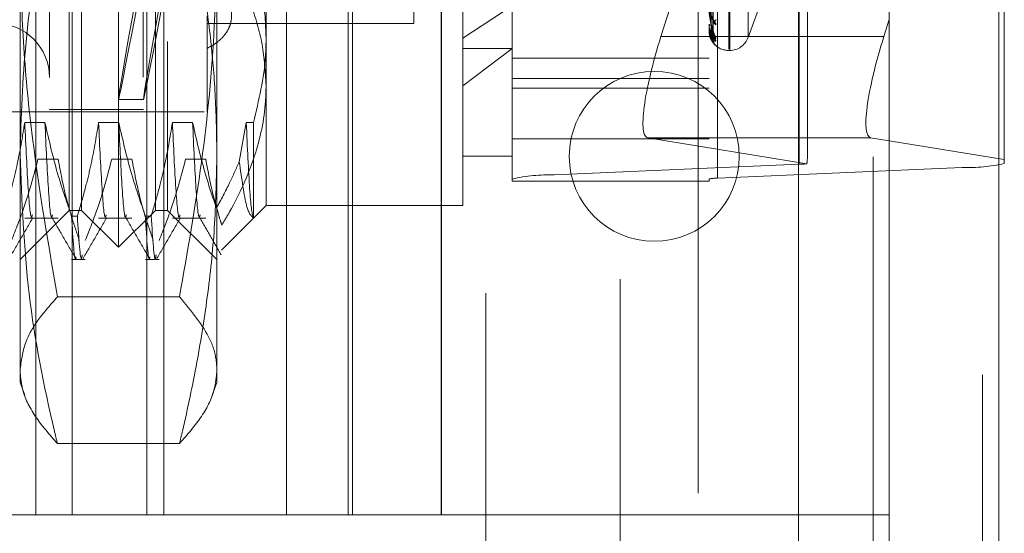
# Model space of a CAD drawing. Units: inches. Extents: x 0 to 23.4, y 0 to 16.5.
# Drawn here: x 11.9 to 12, y 7.8 to 7.9 of the extents above; entities that cross this region are included whole.
import ezdxf

# ---------------------------------------------------------------- set-up
doc = ezdxf.new("R2010")
doc.units = ezdxf.units.IN
doc.header["$MEASUREMENT"] = 0
doc.linetypes.add('HIDDEN', pattern=[0.07500000000000001, 0.05, -0.025])

msp = doc.modelspace()

# ---------------------------------------------------------------- linework, layer by layer
at = {"color": 7, "linetype": 'Continuous', "lineweight": 15}
for p, q in [((12.0299102044, 10.9447792924), (12.0299102044, 4.9696792924)), ((12.0445268711, 10.9447792924), (12.0445268711, 4.9696792924)), ((12.0178030857, 10.9320056032), (12.0178030857, 4.9824529817)), ((12.0291910374, 7.9148028017), (12.0299102044, 7.9170796095)), ((12.0299102044, 7.9008919097), (12.027423991, 7.901297499))]:
    msp.add_line(p, q, dxfattribs=at)
at = {"color": 7, "linetype": 'HIDDEN', "lineweight": 0}
for p, q in [((12.0423602044, 4.9696792924), (12.0423602044, 10.9447792924)), ((12.0445268711, 10.9447792924), (12.0445268711, 4.9696792924)), ((11.9940197524, 4.9824529817), (11.9940197524, 10.9320056032)), ((12.0277435378, 5.1499376258), (12.0277435378, 10.7645209591)), ((12.004436419, 8.1538959591), (12.004436419, 7.7605626258)), ((11.9761030857, 8.0805626258), (11.9761030857, 7.8338959591)), ((11.9161030857, 7.8509792924), (11.9161030857, 8.0634792924)), ((11.9209846394, 7.8509792924), (11.9209846394, 8.0634792924)), ((11.930933529, 7.8509792924), (11.930933529, 8.0634792924)), ((11.9331789766, 7.8509792924), (11.9331789766, 8.0634792924)), ((11.9495585047, 7.8509792924), (11.9495585047, 8.0634792924)), ((11.9577697524, 7.8509792924), (11.9577697524, 8.0634792924)), ((11.9583619841, 7.8509792924), (11.9583619841, 8.0634792924)), ((11.9701470972, 7.8509792924), (11.9701470972, 8.0634792924)), ((11.9702197524, 7.8509792924), (11.9702197524, 8.0634792924)), ((12.0277435378, 8.029142285), (12.0277435378, 7.8987401611)), ((11.9271365503, 7.8866912347), (11.9271365503, 8.0277673502)), ((12.017876881, 7.897759315), (12.017876881, 8.0256562303)), ((12.0396308547, 8.0252224226), (12.0396308547, 7.8973255073)), ((11.9796299886, 7.895789127), (11.9796299886, 8.0236860424)), ((11.9852459204, 8.024228302), (11.9852459204, 7.8963313867)), ((12.0058767078, 8.0236860424), (12.0058767078, 7.895789127)), ((12.0069998941, 7.895897579), (12.0069998941, 8.0237944943)), ((11.9205748705, 7.9141512183), (11.9205748705, 8.0228460903)), ((11.9222152904, 7.8916124945), (11.9222152904, 8.0228460903)), ((11.9320578101, 7.8916124945), (11.9320578101, 8.0228460903)), ((11.9336982301, 8.0228460903), (11.9336982301, 7.9141512183)), ((11.9730683088, 7.9145819991), (11.9730683088, 8.0221899224)), ((11.9179501986, 8.0093946468), (11.9179501986, 7.9050867039)), ((11.9304173902, 8.0093946468), (11.9304173902, 7.9050867039)), ((11.9468215896, 8.0062302292), (11.9468215896, 7.9145819991)), ((12.0085013797, 7.9131082605), (12.0085013797, 8.0015024763)), ((12.0086320685, 7.9129561085), (12.0086320685, 8.0013503244)), ((12.0110984534, 7.9148421581), (12.0110984534, 7.9996164268)), ((11.9140131907, 7.8990738924), (11.9140131907, 7.9860189416)), ((11.9402599099, 7.9860189416), (11.9402599099, 7.8990738924)), ((12.0190000673, 7.898741452), (12.0190000673, 7.9650664027)), ((12.0452467865, 7.965633627), (12.0452467865, 7.8983899711)), ((12.0064338093, 7.9149997623), (12.0061121356, 7.9378157897)), ((12.0064340553, 7.9143367335), (12.0061122707, 7.9375521083)), ((12.0064342997, 7.9152244548), (12.0061124048, 7.938000103)), ((11.966506629, 7.9165468777), (11.966506629, 7.9358201691)), ((12.0049525546, 7.9321685399), (11.9994673017, 7.9148028017)), ((12.0110984534, 7.9146649351), (12.0135431819, 7.9213817716)), ((11.9796299886, 7.9188898065), (11.9730683088, 7.9145819991)), ((11.9389475739, 7.9175712308), (11.9389475739, 7.9047358541)), ((11.9389475739, 7.9165468777), (11.966506629, 7.9165468777)), ((12.0058767078, 7.9164557589), (12.0058767078, 7.9164339776)), ((12.0058767078, 7.9161872914), (12.0058767078, 7.9162057821)), ((12.0058804531, 7.9161725802), (12.0058804531, 7.9161964158)), ((12.0058804531, 7.915570212), (12.0058804531, 7.9161964158)), ((12.0178030857, 7.9148028017), (11.9994673017, 7.9148028017)), ((12.0058767078, 7.9155686633), (12.0058767078, 7.9155669877)), ((11.9205748705, 7.8916124945), (11.9205748705, 7.9141512183)), ((11.9336982301, 7.9141512183), (11.9336982301, 7.8916124945)), ((11.9468215896, 7.9145819991), (11.9468215896, 7.8922686625)), ((11.9730683088, 7.8922686625), (11.9730683088, 7.9145819991)), ((11.9730683088, 7.9082283556), (11.9796299886, 7.9131779452)), ((11.9730683088, 7.9131779452), (11.9796299886, 7.9131779452)), ((12.0085013797, 7.9129379539), (12.0086320685, 7.9129379539)), ((12.0058767078, 7.9118902574), (11.9796299886, 7.9118902574)), ((11.9796299886, 7.9092129807), (12.0058767078, 7.9092129807)), ((11.9796299886, 7.9079074825), (12.0058767078, 7.9079074825)), ((11.9271313848, 7.9063762741), (11.9304677668, 7.9063762741)), ((11.8385538731, 7.9047358541), (11.9389475739, 7.9047358541)), ((11.9179501986, 7.9050867039), (11.9179501986, 7.9050639381)), ((11.9179501986, 7.9050639381), (11.9304173902, 7.9050639381)), ((11.9304173902, 7.9050867039), (11.9304173902, 7.9050639381)), ((11.9173366429, 7.9033196395), (11.9146487097, 7.9033196395)), ((11.9271791626, 7.9033196395), (11.9244912294, 7.9033196395)), ((11.9370216823, 7.9033196395), (11.9343337491, 7.9033196395)), ((11.9441762688, 7.9033196395), (11.9432467624, 7.8981035644)), ((11.945127856, 7.9033196395), (11.9441762688, 7.9033196395)), ((11.945127856, 7.8906286431), (11.945127856, 7.9033196395)), ((11.9796299886, 7.9011367652), (12.0058767078, 7.9011367652)), ((11.9977002553, 7.901297499), (12.0189149074, 7.8978366394)), ((12.0178030857, 7.901297499), (11.9977002553, 7.901297499)), ((12.0452467865, 7.8983899711), (12.0299102044, 7.9008919097)), ((11.9140131907, 7.8686466153), (11.9140131907, 7.8990738924)), ((11.9402599099, 7.8990738924), (11.9402599099, 7.8686466153)), ((11.9164028211, 7.8984263154), (11.9190907542, 7.8984263154)), ((11.9262453407, 7.8984263154), (11.9289332739, 7.8984263154)), ((11.9360878604, 7.8984263154), (11.9387757936, 7.8984263154)), ((11.9730683088, 7.8988303423), (11.9796299886, 7.8988303423)), ((12.017876881, 7.897759315), (11.9852459204, 7.8963313867)), ((12.0452467865, 7.8978677669), (12.0452467865, 7.8983899711)), ((12.0069998941, 7.895897579), (12.0396308547, 7.8973255073)), ((11.9796299886, 7.895789127), (11.9796299886, 7.8954824432)), ((11.9796299886, 7.8954824432), (12.0058767078, 7.8954824432)), ((12.0058767078, 7.8954824432), (12.0058767078, 7.895789127)), ((11.9140131907, 7.8850508147), (11.9205748705, 7.8916124945)), ((11.9205748705, 7.8916124945), (11.9222152904, 7.8916124945)), ((11.9222152904, 7.8916124945), (11.9271365503, 7.8866912347)), ((11.9271365503, 7.8866912347), (11.9320578101, 7.8916124945)), ((11.9320578101, 7.8916124945), (11.9336982301, 7.8916124945)), ((11.9336982301, 7.8916124945), (11.9402599099, 7.8850508147)), ((11.9408589159, 7.8863059887), (11.9468215896, 7.8922686625)), ((11.9468215896, 7.8922686625), (11.9730683088, 7.8922686625)), ((11.9146487097, 7.8905749289), (11.9190907542, 7.8905749289)), ((11.920888192, 7.8908497622), (11.9216640809, 7.8908497622)), ((11.9244912294, 7.8905749289), (11.9289332739, 7.8905749289)), ((11.9307307117, 7.8908497622), (11.9315066006, 7.8908497622)), ((11.9343337491, 7.8905749289), (11.9387757936, 7.8905749289)), ((11.920888192, 7.8850508147), (11.9227084024, 7.8850508147)), ((11.9307307117, 7.8850508147), (11.9325509221, 7.8850508147)), ((11.935272139, 7.8800728268), (11.9190009616, 7.8800728268)), ((11.9140131907, 7.8686466153), (11.9146349395, 7.8669383744)), ((11.939638448, 7.866939163), (11.9402599099, 7.8686466153)), ((11.935272139, 7.8604956596), (11.9190009616, 7.8604956596)), ((11.9495585047, 7.8509792924), (11.9121811599, 7.8509792924)), ((11.9701470972, 7.8509792924), (11.9495585047, 7.8509792924)), ((12.0299102044, 7.8509792924), (11.9701470972, 7.8509792924))]:
    msp.add_line(p, q, dxfattribs=at)
at = {"color": 8, "linetype": 'Continuous', "lineweight": 15}
for p, q in [((12.0291910374, 7.9148028017), (12.0178030857, 7.9148028017)), ((12.027423991, 7.901297499), (12.0178030857, 7.901297499)), ((12.0277435378, 7.8987401611), (12.0277435378, 5.779142285))]:
    msp.add_line(p, q, dxfattribs=at)
at = {"color": 7, "linetype": 'HIDDEN', "lineweight": 0}
msp.add_circle((11.9985768711, 7.8988126258), 0.011333333333333, dxfattribs=at)
for centre, radius, start, end in [((11.9107323508, 7.90932903), 0.007217847769029, 0, 180), ((12.0061446917, 7.9166272999), 0.0003304374690411, 215.8065019573, 271.6848501734), ((12.0061386752, 7.9159875776), 0.0003409401459851, 87.3552662053, 140.2075542693), ((12.005908909, 7.9161876573), 3.22033503679e-05, 180.6509838633, 207.9164148545), ((12.0074026838, 7.9170873067), 0.0009561266933777, 180.8138294781, 229.5708285868), ((12.0058803808, 7.9155650837), 5.1288178052e-06, 89.192261214, 135.7386597375), ((12.0074348558, 7.9149392766), 0.0009882311249962, 180.4375542736, 228.7005211031), ((12.007351518, 7.9152631181), 0.000904891386743, 180.442260969, 231.04699878), ((12.0086320685, 7.9155626258), 0.0026246719160117, 270, 340), ((12.0074170155, 7.9143237967), 0.0009703765446522, 180.3140906517, 229.174796339), ((12.0085013797, 7.9155626258), 0.0026246719160117, 221.0930656819, 270), ((12.0176248803, 7.9081482988), 0.0103920397370314, 271.3895241087, 277.1308680238), ((12.0403203172, 7.919536996), 0.0222221869293997, 268.2220638895, 282.8084007026), ((11.9845564579, 7.8741198979), 0.0222221869304019, 88.2220638897, 102.8084007022), ((12.0068620016, 7.8914552812), 0.0044444373861242, 88.2220638898, 102.8084007021)]:
    msp.add_arc(centre, radius, start, end, dxfattribs=at)
for centre, major_axis, ratio, start_param, end_param in [((11.9365240952, 7.9572292924), (0.00939297648910653, 0.05085299420229994), 0.0052785181, 1.66465936982834, 4.561386347594297), ((11.9398604771, 7.9572292924), (0.00939297648910653, 0.05085299420230083), 0.0052785181, 1.700855433697442, 4.525190283724042), ((12.0018436744, 7.9144151313), (0.004203639322263086, 0.01310317130649618), 0.1730990038, 1.596726603374865, 3.167522930170055), ((12.0124383875, 7.8779678589), (0.006464941243859101, 0.02114403968533729), 0.0530918309, 5.949973246510011, 6.1112590246113)]:
    msp.add_ellipse(centre, major_axis=major_axis, ratio=ratio, start_param=start_param, end_param=end_param, dxfattribs=at)
at = {"color": 7, "linetype": 'Continuous', "lineweight": 15}
msp.add_ellipse((12.0315674101, 7.9144151313), major_axis=(0.004203639322263086, 0.01310317130649618), ratio=0.1730990038, start_param=1.596726603375638, end_param=3.167522930170843, dxfattribs=at)
at = {"color": 7, "linetype": 'HIDDEN', "lineweight": 0}
for points, knots in [([(11.91401319069072, 7.8990738923775), (11.91417501109872, 7.904083235611894), (11.9144995979093, 7.914131206468883), (11.91656676976773, 7.926992871532936), (11.91835070690709, 7.93480467932997), (11.9190009615643, 7.937652125178373)], [0, 0, 0, 0, 0.387180235301596, 0.77662390830047, 1, 1, 1, 1]), ([(11.93527213897726, 7.937652125178372), (11.93560709370581, 7.936229709871502), (11.93627708605139, 7.933384527264376), (11.93738781835596, 7.928056127007149), (11.93852740099963, 7.921656679049645), (11.93950600558336, 7.914164400369959), (11.94014035530705, 7.906632452881738), (11.940220037292, 7.901594743019088), (11.94025990985083, 7.899073892377502)], [0, 0, 0, 0, 0.1116619868652564, 0.2233516058016714, 0.4168900886456282, 0.6106447106465275, 0.8051681105638226, 1, 1, 1, 1]), ([(12.0059971541645, 7.937922238803408), (12.0060017167291, 7.937277980231221), (12.00602452955713, 7.934056686656603), (12.00607639478478, 7.926859743930449), (12.00612495133093, 7.920304663669832), (12.00615440719434, 7.916328154545773)], [0, 0, 0, 0, 0.0895371415802953, 0.4476858070870864, 1, 1, 1, 1]), ([(12.0059971541645, 7.937877802935004), (12.0060017167291, 7.937233472352236), (12.00602452955713, 7.93401181872462), (12.00607639478478, 7.926817096434655), (12.00612495133093, 7.92026917292239), (12.00615440719434, 7.916297005297444)], [0, 0, 0, 0, 0.0895371415801447, 0.4476858070872921, 1, 1, 1, 1]), ([(12.0059971541645, 7.93754428717988), (12.0060017167291, 7.936888135079147), (12.00602452955713, 7.933607373848631), (12.00607639478478, 7.926279110067232), (12.00612495133093, 7.919607035094066), (12.00615440719434, 7.91555955345351)], [0, 0, 0, 0, 0.0895371415803804, 0.4476858070865825, 1, 1, 1, 1]), ([(12.00611379979705, 7.938040194309464), (12.00612292264702, 7.937397580156214), (12.00616853696029, 7.93418450492387), (12.00627817282331, 7.926592767142851), (12.00638154378656, 7.919637200970501), (12.00644665353639, 7.915256133413883)], [0, 0, 0, 0, 0.084696337423704, 0.42348227574807, 0.9999999999999999, 0.9999999999999999, 0.9999999999999999, 0.9999999999999999]), ([(12.00611379979705, 7.937785227445873), (12.00612292264703, 7.937139450117505), (12.0061685369603, 7.933910558987583), (12.00627817282331, 7.926289903519405), (12.00638154378656, 7.919321121499046), (12.00644665353639, 7.914931729742571)], [0, 0, 0, 0, 0.0846963374235318, 0.4234822757481626, 1, 1, 1, 1]), ([(12.00611379979705, 7.937557210733807), (12.00612292264702, 7.93690115928872), (12.0061685369603, 7.933620897503816), (12.00627817282331, 7.925874717311912), (12.00638154378656, 7.918784412164743), (12.00644665353639, 7.914318477246275)], [0, 0, 0, 0, 0.0846963374239017, 0.4234822757477072, 1, 1, 1, 1]), ([(11.91401319069072, 7.92843964326014), (11.91408055989598, 7.924407603130187), (11.91421547381672, 7.91633301860165), (11.91554984188475, 7.90015002545768), (11.91761851421846, 7.888115338401726), (11.91900096156429, 7.88007282683173)], [0, 0, 0, 0, 0.2486064242476841, 0.4978605178090403, 1, 1, 1, 1]), ([(11.93527213897725, 7.880072826831725), (11.93632649956208, 7.886051132912886), (11.93843921474055, 7.898030391414071), (11.94001461409123, 7.914205163182443), (11.94018967510053, 7.924363930107049), (11.94025990985082, 7.928439643260136)], [0, 0, 0, 0, 0.3736449977979214, 0.7487053950618286, 1, 1, 1, 1]), ([(11.94172323778473, 7.925453171008484), (11.94280677207022, 7.923361746095009), (11.94478453221669, 7.919544297124003), (11.94649420886803, 7.913748359840255), (11.9467119399947, 7.910077170706066), (11.94682158964085, 7.908228355630082)], [0, 0, 0, 0, 0.3755802943154344, 0.6855415170904856, 1, 1, 1, 1]), ([(11.94682158964085, 7.914581999059082), (11.94674721549816, 7.916464871774898), (11.94659752842393, 7.920254383798716), (11.94561979085581, 7.923973259172058), (11.94512785604505, 7.925844358649724)], [0, 0, 0, 0, 0.4968641619243784, 1, 1, 1, 1]), ([(11.93894757389282, 7.913204894192642), (11.93933633326825, 7.913417218278815), (11.9401250306888, 7.91384797177229), (11.94103627619068, 7.914650223309709), (11.94172371779658, 7.915563138754051), (11.94213575720898, 7.91656058643244), (11.94227468363427, 7.917632566498869), (11.94213591830311, 7.918726545124575), (11.94172650474185, 7.919833239397604), (11.94105845030138, 7.920904634101431), (11.94014598273999, 7.921939186029825), (11.93935088363633, 7.922535146603513), (11.93894757389282, 7.922837444398854)], [0, 0, 0, 0, 0.0989801719394642, 0.2008064916993245, 0.2997938226400927, 0.4017097055952271, 0.4996427094312391, 0.600474053386438, 0.6974868716469365, 0.7972668470986791, 0.8971646986890954, 1, 1, 1, 1]), ([(12.00678262840614, 7.916359495225456), (12.00678994732074, 7.916397596873047), (12.00679820886275, 7.916440605758807), (12.00675222080985, 7.916569794500131), (12.00669763607794, 7.916671885082073), (12.00656738929092, 7.916886111227507), (12.00637889700974, 7.917176413356198), (12.00612151542236, 7.917651106875132), (12.00591830882035, 7.918203262249201), (12.00589075330249, 7.918582242974241), (12.00587670775109, 7.918775416380726)], [0, 0, 0, 0, 0.1194461009612052, 0.1348299623668258, 0.2536738278697608, 0.2817546550326549, 0.4371652095499877, 0.6109336935279774, 0.8016857882103655, 0.9999999999999999, 0.9999999999999999, 0.9999999999999999, 0.9999999999999999]), ([(12.00678262840613, 7.917071532025357), (12.00678994732074, 7.917017016508968), (12.00679820886274, 7.916955479757546), (12.00675222080984, 7.916894647447311), (12.00669763607793, 7.916880777331068), (12.00656738929092, 7.916907480220581), (12.00637889700973, 7.917013200959746), (12.00612151542235, 7.917318179088035), (12.00591830882034, 7.917768856509303), (12.00589075330248, 7.918138737796606), (12.00587670775108, 7.918327273053261)], [0, 0, 0, 0, 0.1194461009604952, 0.1348299623639132, 0.2536738278670321, 0.2817546550318967, 0.4371652095482229, 0.6109336935258102, 0.8016857882115318, 1, 1, 1, 1]), ([(12.00587670775108, 7.918289284357376), (12.00587704073624, 7.918259281385535), (12.00587775989525, 7.918194482979152), (12.00588475585215, 7.918065032747605), (12.00590909290282, 7.917791709053231), (12.00598847735536, 7.917264393317082), (12.00612217522538, 7.916633894059679), (12.00631496034022, 7.915889796077052), (12.0065364353686, 7.915179336253599), (12.00670033947298, 7.914766623295771), (12.00678262840614, 7.9145594185456)], [0, 0, 0, 0, 0.0132025401104146, 0.0285139606791648, 0.0541642800157263, 0.1335656119392125, 0.3075826695262792, 0.4871063898441556, 0.7424990169531833, 1, 1, 1, 1]), ([(12.00644665353639, 7.915256133413883), (12.00634426549968, 7.915629128188954), (12.00617248065934, 7.91625493223744), (12.00598629894136, 7.917236978499536), (12.00590227395056, 7.917900583185703), (12.00588590285134, 7.918104572330929), (12.00588117943146, 7.918195707842607), (12.00588067607795, 7.918239463992643), (12.00588045312698, 7.918258844956292)], [0, 0, 0, 0, 0.5273188798751983, 0.8847263069775989, 0.9590362595956228, 0.9800473728108744, 0.9911623590754622, 1, 1, 1, 1]), ([(12.00678262840614, 7.9145594185456), (12.00678994732074, 7.914527157704805), (12.00679820886275, 7.914490741882815), (12.00675222080984, 7.914478512413809), (12.00669763607794, 7.914495643812508), (12.00656738929091, 7.914575314742539), (12.00637889700975, 7.914737755541409), (12.00612151542235, 7.915106872641791), (12.00591830882035, 7.915611381104257), (12.00589075330249, 7.916005097607451), (12.00587670775109, 7.916205782109549)], [0, 0, 0, 0, 0.1194461009641583, 0.1348299623678572, 0.2536738278695997, 0.2817546550307802, 0.4371652095529761, 0.6109336935293143, 0.801685788216011, 1, 1, 1, 1]), ([(12.00587670775109, 7.916187291396184), (12.00587704073624, 7.916156154656935), (12.00587775989525, 7.916088907615745), (12.00588475585215, 7.915962622876668), (12.00590909290283, 7.915709905172116), (12.00598847735536, 7.91526980563939), (12.00612217522538, 7.91480110229052), (12.00631496034023, 7.914300369317662), (12.0065364353686, 7.913878402867684), (12.00670033947298, 7.913686068155473), (12.00678262840614, 7.913589505483436)], [0, 0, 0, 0, 0.0132025401110899, 0.0285139606799302, 0.0541642800154591, 0.1335656119402484, 0.3075826695268477, 0.4871063898436178, 0.7424990169534081, 0.9999999999999999, 0.9999999999999999, 0.9999999999999999, 0.9999999999999999]), ([(12.00644665353639, 7.914318477246275), (12.00634426549969, 7.91447462657069), (12.00617248065936, 7.914736611150418), (12.00598629894135, 7.915340678183347), (12.00590227395057, 7.915845546518109), (12.00588590285134, 7.916022623468495), (12.00588117943146, 7.916107729506535), (12.00588067607795, 7.916152673236209), (12.00588045312698, 7.916172580215921)], [0, 0, 0, 0, 0.5273188798726246, 0.8847263069740439, 0.9590362595967824, 0.9800473728088519, 0.9911623590755844, 1, 1, 1, 1]), ([(12.00589848827833, 7.916430342912777), (12.00589224229406, 7.916349692163667), (12.00586820756513, 7.916039345738176), (12.00597277688924, 7.915736725970319), (12.00605017143823, 7.91551274899957)], [0, 0, 0, 0, 0.2598732979838916, 1, 1, 1, 1]), ([(12.00615440719438, 7.916328154545787), (12.00617058053754, 7.916091771728131), (12.00619260110334, 7.915769928350376), (12.00630733333372, 7.915426710461576), (12.00637811533095, 7.915285521498244), (12.0064248106808, 7.915222894707185), (12.0064317776452, 7.915224314466213), (12.00643254188934, 7.915224470207289)], [0, 0, 0, 0, 0.5013805819371949, 0.6826469945307672, 0.8654717907443715, 0.9852428703704212, 1, 1, 1, 1]), ([(12.00615440719438, 7.91629700529743), (12.00617057356794, 7.916056202233881), (12.00619258464441, 7.915728340538535), (12.00630735398489, 7.915328635163887), (12.00637804636361, 7.915134178979521), (12.00642463425345, 7.915024252092656), (12.00643155600192, 7.915001876448341), (12.00643222707576, 7.914999707096248)], [0, 0, 0, 0, 0.5023342532103573, 0.6839454509433234, 0.8671179964747504, 0.9871168915464734, 1, 1, 1, 1]), ([(12.00666441738588, 7.913688921147488), (12.00666236068912, 7.913690757949039), (12.00665173418104, 7.913700248306049), (12.00656168942423, 7.91379163874478), (12.00638151747636, 7.91399490949695), (12.00612070510235, 7.914418955956509), (12.00591852892975, 7.914957820400534), (12.00589082761687, 7.915361317740959), (12.00587670775109, 7.915566987714671)], [0, 0, 0, 0, 0.0089490352117351, 0.0462377326850683, 0.2526083327587256, 0.4833565366007006, 0.7366573781528294, 1, 1, 1, 1]), ([(12.00593971556929, 7.915030156325408), (12.00594712173574, 7.914992151324455), (12.00600038105839, 7.914718849256393), (12.00612384172755, 7.914518090853974), (12.00631429390098, 7.914255981274026), (12.00653662732443, 7.914146162820885), (12.00670040363337, 7.914179906719192), (12.00678262840614, 7.914196848024003)], [0, 0, 0, 0, 0.0314206790638151, 0.2259528049712365, 0.4266407803263956, 0.7121419339590404, 1, 1, 1, 1]), ([(12.00605017143823, 7.91551274899957), (12.00605634737237, 7.915485283698235), (12.00610529002441, 7.915267628416089), (12.0062781820679, 7.914987561261364), (12.00644001664492, 7.914722169088303), (12.0065157460818, 7.914608528259685), (12.00653928779595, 7.914569670436491), (12.00653709532011, 7.914572678317499), (12.00651423108005, 7.914617371912873), (12.00647631816631, 7.914727844663282), (12.00643979172898, 7.914849379698516), (12.0064521520365, 7.914934849848915), (12.00645295764607, 7.914940420549382)], [0, 0, 0, 0, 0.0432241154973026, 0.3425397354709928, 0.510563783833681, 0.6160692415904231, 0.6889231842126249, 0.7408133924298733, 0.7935222993604477, 0.8619225894964726, 0.9910005084646021, 1, 1, 1, 1]), ([(12.00678262840614, 7.914196848024003), (12.00678994816843, 7.914211748344328), (12.0067982106673, 7.914228567726562), (12.00675221831824, 7.914313095717647), (12.00669769890636, 7.914389299288983), (12.00656726131266, 7.91456438509897), (12.00638250235238, 7.914822230232825), (12.00616396281223, 7.915177122614795), (12.00608363544127, 7.91543009714541), (12.00605781775127, 7.915511404649067)], [0, 0, 0, 0, 0.172302089403416, 0.1944934497019805, 0.3659268089677087, 0.406433658107521, 0.630614799582849, 0.8812774216393413, 1, 1, 1, 1]), ([(12.00615440719438, 7.91555955345351), (12.00617057707892, 7.915316569950307), (12.00619259293569, 7.914985739511001), (12.00630734358176, 7.914607439016073), (12.00637808110629, 7.914436533955215), (12.00642472228802, 7.914348584595367), (12.00643166661625, 7.914337823557476), (12.00643238442714, 7.914336711226677)], [0, 0, 0, 0, 0.5018571323704648, 0.6832958344245259, 0.8662944013060101, 0.9861793205213208, 1, 1, 1, 1]), ([(12.00643222707576, 7.914999707096248), (12.00644033165256, 7.914977089947581), (12.00645433690663, 7.914938005992788), (12.00644893110318, 7.914933590199417), (12.00644665353639, 7.914931729742518)], [0, 0, 0, 0, 0.578681169440611, 1, 1, 1, 1]), ([(12.00643254188934, 7.915224470207289), (12.0064404872242, 7.915220902561334), (12.00645432136887, 7.915214690698501), (12.00644894297062, 7.915243759594834), (12.00644665353639, 7.915256133413828)], [0, 0, 0, 0, 0.5743278708372536, 1, 1, 1, 1]), ([(12.00648562712427, 7.915005679560218), (12.00648013500243, 7.915022398385188), (12.00646015320593, 7.915083225906451), (12.00645673326526, 7.91517145059288), (12.00645425331669, 7.915235426171998)], [0, 0, 0, 0, 0.274856259539657, 1, 1, 1, 1]), ([(11.94512785604505, 7.903319639468442), (11.94584331762017, 7.906277500951568), (11.94674642127055, 7.910011112364969), (11.94680865835112, 7.913795664861395), (11.94682158964085, 7.914581999059082)], [0, 0, 0, 0, 0.7922253163539926, 1, 1, 1, 1]), ([(12.00643238442714, 7.914336711226677), (12.0064404093805, 7.914323462972312), (12.00645432910999, 7.914300483135709), (12.00644893700431, 7.914313124034021), (12.00644665353639, 7.914318477246214)], [0, 0, 0, 0, 0.5765164737035258, 1, 1, 1, 1]), ([(12.00655561768191, 7.913891872688037), (12.00653407838309, 7.913935051591139), (12.0064691891069, 7.914065132323699), (12.00646003199291, 7.914213112331954), (12.00645391448464, 7.914311971964641)], [0, 0, 0, 0, 0.3319392676479789, 1, 1, 1, 1]), ([(12.00678262840614, 7.913589505483436), (12.00678984908309, 7.913580798986617), (12.0067979997351, 7.913570971151057), (12.00675371806995, 7.913606148985184), (12.00670620080705, 7.913650192394685), (12.00666441738588, 7.913688921147488)], [0, 0, 0, 0, 0.4837154924567669, 0.5460148227472094, 1, 1, 1, 1]), ([(11.94682158964085, 7.908228355630082), (11.94680603902129, 7.907544403652392), (11.9467338867524, 7.904370981088087), (11.94549896739269, 7.898670471937854), (11.94303587214684, 7.893206540073337), (11.94127140872565, 7.890233429898913), (11.9409181985118, 7.889638272828549)], [0, 0, 0, 0, 0.1074672354131986, 0.498629963663818, 0.8996357670961813, 0.9999999999999999, 0.9999999999999999, 0.9999999999999999, 0.9999999999999999]), ([(11.91464870970809, 7.903319639468442), (11.91432472300361, 7.901359980749492), (11.91383880462955, 7.898420865763413), (11.91282555712968, 7.894270094493259), (11.91218215114667, 7.892078190945279), (11.91182156119263, 7.890849762207449)], [0, 0, 0, 0, 0.4679312626687665, 0.7018078062600185, 1, 1, 1, 1]), ([(11.91565865439572, 7.891029103730725), (11.91562658725024, 7.890892832482294), (11.91545412936867, 7.890159962422416), (11.91509965098128, 7.893753358733845), (11.91479891190804, 7.900133245813386), (11.91464870970809, 7.903319639468438)], [0, 0, 0, 0, 0.1026028811021592, 0.5518007685609231, 1, 1, 1, 1]), ([(11.92088819197937, 7.890849762207449), (11.92028341325317, 7.892589898116943), (11.9188529762516, 7.896705708883494), (11.91789157210499, 7.900899153695535), (11.91733664288494, 7.903319639468443)], [0, 0, 0, 0, 0.4227929825238828, 1, 1, 1, 1]), ([(11.91834658757256, 7.891029103730728), (11.91831452042709, 7.890892832482297), (11.91814206254552, 7.890159962422421), (11.91778758415813, 7.893753358733849), (11.91748684508489, 7.900133245813389), (11.91733664288494, 7.903319639468442)], [0, 0, 0, 0, 0.1026028811021704, 0.5518007685609553, 1, 1, 1, 1]), ([(11.92449122939313, 7.903319639468445), (11.92416724268865, 7.901359980749493), (11.92368132431459, 7.898420865763408), (11.92266807681472, 7.894270094493266), (11.92202467083171, 7.892078190945284), (11.92166408087767, 7.890849762207453)], [0, 0, 0, 0, 0.4679312626689765, 0.7018078062601597, 1, 1, 1, 1]), ([(11.92550117408076, 7.891029103730729), (11.92546910693528, 7.890892832482297), (11.92529664905371, 7.890159962422419), (11.92494217066632, 7.893753358733849), (11.92464143159308, 7.90013324581339), (11.92449122939313, 7.903319639468442)], [0, 0, 0, 0, 0.1026028811021529, 0.5518007685609301, 1, 1, 1, 1]), ([(11.93073071166441, 7.890849762207452), (11.93012593293821, 7.892589898116945), (11.92869549593664, 7.896705708883498), (11.92773409179003, 7.900899153695535), (11.92717916256998, 7.903319639468445)], [0, 0, 0, 0, 0.42279298252349, 1, 1, 1, 1]), ([(11.9281891072576, 7.891029103730729), (11.92815704011213, 7.890892832482298), (11.92798458223056, 7.890159962422419), (11.92763010384317, 7.893753358733847), (11.92732936476993, 7.900133245813389), (11.92717916256998, 7.903319639468442)], [0, 0, 0, 0, 0.1026028811021604, 0.5518007685609219, 1, 1, 1, 1]), ([(11.93433374907817, 7.903319639468443), (11.93400976237369, 7.901359980749493), (11.93352384399963, 7.898420865763412), (11.93251059649976, 7.894270094493268), (11.93186719051675, 7.892078190945283), (11.93150660056271, 7.89084976220745)], [0, 0, 0, 0, 0.4679312626689182, 0.7018078062597911, 1, 1, 1, 1]), ([(11.93534369376579, 7.891029103730728), (11.93531162662032, 7.890892832482297), (11.93513916873875, 7.890159962422419), (11.93478469035136, 7.893753358733847), (11.93448395127812, 7.900133245813389), (11.93433374907817, 7.903319639468442)], [0, 0, 0, 0, 0.1026028811021567, 0.5518007685609378, 1, 1, 1, 1]), ([(11.94020021073812, 7.891900982194382), (11.93971091443435, 7.893350029632409), (11.93843746621669, 7.897121337249184), (11.93756123786943, 7.900957464975168), (11.93702168225502, 7.903319639468445)], [0, 0, 0, 0, 0.3842294464606246, 1, 1, 1, 1]), ([(11.93803162694264, 7.891029103730729), (11.93799955979717, 7.890892832482297), (11.9378271019156, 7.890159962422419), (11.9374726235282, 7.893753358733847), (11.93717188445497, 7.900133245813389), (11.93702168225501, 7.903319639468442)], [0, 0, 0, 0, 0.102602881102227, 0.5518007685609638, 1, 1, 1, 1]), ([(11.94512785604505, 7.89062864314028), (11.9451149939443, 7.890655042011303), (11.94495441227896, 7.890984628503756), (11.94462912991626, 7.893513268110648), (11.94432711044816, 7.900053275001365), (11.94417626876321, 7.903319639468442)], [0, 0, 0, 0, 0.0417637528815493, 0.5214150564434255, 1, 1, 1, 1]), ([(11.91900096156429, 7.860495659576639), (11.91886839884159, 7.861051628073266), (11.9172897042586, 7.867672678366371), (11.91474814693564, 7.880492204514367), (11.91425875618347, 7.892865330483202), (11.91401319069072, 7.8990738923775)], [0, 0, 0, 0, 0.0436758706790799, 0.5201376303083177, 1, 1, 1, 1]), ([(11.94025990985083, 7.899073892377502), (11.94020031698258, 7.895996790476373), (11.94008098845411, 7.889835213552328), (11.93913464085693, 7.880593028766485), (11.93767835696702, 7.871360828365874), (11.93626792744337, 7.864666558071186), (11.93540487519476, 7.861051630356214), (11.93527213897725, 7.860495659576637)], [0, 0, 0, 0, 0.237823422245502, 0.4762166992156531, 0.7160848609463307, 0.9563342524001844, 1, 1, 1, 1]), ([(11.9128658826885, 7.887573328737369), (11.91346727279839, 7.889090128500987), (11.91488788772465, 7.892673141172705), (11.91584873187349, 7.896322083118875), (11.9164028210618, 7.898426315406302)], [0, 0, 0, 0, 0.4233308398793036, 1, 1, 1, 1]), ([(11.91909075423865, 7.8984263154063), (11.9194147853958, 7.896720105359857), (11.91990076761108, 7.894161130027348), (11.92092067563562, 7.890548698626636), (11.92156917142046, 7.888641757854144), (11.92193251347524, 7.887573328737369)], [0, 0, 0, 0, 0.4680233101992181, 0.7019417734270433, 1, 1, 1, 1]), ([(11.92270840237354, 7.887573328737369), (11.92330979248343, 7.889090128500987), (11.92473040740969, 7.892673141172707), (11.92569125155853, 7.896322083118875), (11.92624534074684, 7.898426315406302)], [0, 0, 0, 0, 0.4233308398792467, 1, 1, 1, 1]), ([(11.92893327392369, 7.898426315406301), (11.92925730508084, 7.89672010535986), (11.92974328729612, 7.894161130027354), (11.93076319532066, 7.890548698626628), (11.9314116911055, 7.888641757854145), (11.93177503316028, 7.887573328737375)], [0, 0, 0, 0, 0.4680233101996294, 0.7019417734272393, 1, 1, 1, 1]), ([(11.93255092205858, 7.887573328737373), (11.93315231216846, 7.889090128500988), (11.93457292709473, 7.892673141172701), (11.93553377124357, 7.896322083118871), (11.93608786043188, 7.898426315406299)], [0, 0, 0, 0, 0.4233308398791833, 1, 1, 1, 1]), ([(11.93877579360873, 7.8984263154063), (11.93909920968897, 7.896720024148405), (11.93958426941138, 7.894160927014892), (11.94041209121391, 7.891242501890963), (11.94079784454153, 7.890019763744976), (11.9409181985118, 7.889638272828549)], [0, 0, 0, 0, 0.5792226418972679, 0.8687186291839355, 1, 1, 1, 1]), ([(11.94020021073812, 7.891900982194382), (11.94080611519469, 7.893021614118332), (11.9419106295423, 7.895064434607552), (11.94283119317669, 7.897158322500006), (11.94324676236728, 7.898103564375917)], [0, 0, 0, 0, 0.5485709242997988, 0.9999999999999999, 0.9999999999999999, 0.9999999999999999, 0.9999999999999999]), ([(11.94324676236728, 7.898103564375917), (11.94357087904429, 7.895805107420919), (11.94419709665595, 7.891364317029926), (11.94482496079159, 7.89086805209159), (11.94512785604505, 7.890628643140277)], [0, 0, 0, 0, 0.5175783481385311, 1, 1, 1, 1]), ([(11.91253304720043, 7.885104451451528), (11.91306537479826, 7.886025840609999), (11.91413000650293, 7.887868578267117), (11.91519470664414, 7.88971126053944), (11.91572704496849, 7.890632581346298)], [0, 0, 0, 0, 0.5000110324511529, 1, 1, 1, 1]), ([(11.91828765401042, 7.890629628424455), (11.91882006057517, 7.88970822439058), (11.91988489926931, 7.887865372079657), (11.92094965945529, 7.886022487342975), (11.92148205232965, 7.885101022852658)], [0, 0, 0, 0, 0.4999879960072457, 0.9999999999999999, 0.9999999999999999, 0.9999999999999999, 0.9999999999999999]), ([(11.92088819197937, 7.890849762207452), (11.92107849760418, 7.887720444632097), (11.92128420601746, 7.884337849116585), (11.92146634252176, 7.88532493117416), (11.92147998032102, 7.885398840723547)], [0, 0, 0, 0, 0.9251231963749834, 1, 1, 1, 1]), ([(11.92231114975922, 7.885664471805581), (11.922279261454, 7.885469329147626), (11.9220794904711, 7.884246816997331), (11.92185377047513, 7.887834641616251), (11.92166408087767, 7.890849762207453)], [0, 0, 0, 0, 0.1596243095880149, 1, 1, 1, 1]), ([(11.92237556688547, 7.885104451451528), (11.9229078944833, 7.88602584061), (11.92397252618797, 7.887868578267121), (11.92503722632918, 7.889711260539445), (11.92556956465353, 7.890632581346305)], [0, 0, 0, 0, 0.500011032451155, 1, 1, 1, 1]), ([(11.92813017369546, 7.890629628424456), (11.92866258026021, 7.88970822439058), (11.92972741895435, 7.887865372079657), (11.93079217914033, 7.886022487342976), (11.93132457201469, 7.885101022852661)], [0, 0, 0, 0, 0.49998799600724, 0.9999999999999999, 0.9999999999999999, 0.9999999999999999, 0.9999999999999999]), ([(11.93073071166441, 7.890849762207449), (11.93092101728922, 7.887720444632095), (11.9311267257025, 7.884337849116583), (11.9313088622068, 7.885324931174157), (11.93132250000606, 7.885398840723544)], [0, 0, 0, 0, 0.9251231963752686, 1, 1, 1, 1]), ([(11.93215366944426, 7.885664471805578), (11.93212178113904, 7.885469329147624), (11.93192201015614, 7.884246816997329), (11.93169629016016, 7.887834641616248), (11.93150660056271, 7.890849762207448)], [0, 0, 0, 0, 0.1596243095880882, 1, 1, 1, 1]), ([(11.93221808657051, 7.885104451451532), (11.93275041416834, 7.886025840610004), (11.93381504587301, 7.887868578267121), (11.93487974601422, 7.889711260539443), (11.93541208433857, 7.890632581346302)], [0, 0, 0, 0, 0.5000110324511564, 1, 1, 1, 1]), ([(11.9379726933805, 7.890629628424456), (11.93845046809626, 7.889802774067528), (11.93940603835742, 7.888149029305161), (11.94036154464586, 7.886495258091839), (11.9408393082042, 7.885668354460635)], [0, 0, 0, 0, 0.499989100944965, 1, 1, 1, 1]), ([(11.91900096156429, 7.88007282683173), (11.91811103653775, 7.879065236856623), (11.91632899994551, 7.87704758126534), (11.91444291434436, 7.87378147154875), (11.91416510923099, 7.87152060480675), (11.91401319069072, 7.870284243204183)], [0, 0, 0, 0, 0.3113120398228104, 0.6233889710097185, 1, 1, 1, 1]), ([(11.94025990985083, 7.870284243204185), (11.94024203036276, 7.870692115117584), (11.94018227231171, 7.872055332595382), (11.93922585661186, 7.875336018591682), (11.93685493410365, 7.87817653638059), (11.93527213897725, 7.880072826831725)], [0, 0, 0, 0, 0.1242816011714503, 0.4153824897464666, 1, 1, 1, 1]), ([(11.91401319069072, 7.870284243204183), (11.91408197926505, 7.869468239128707), (11.91425449544521, 7.867421766913409), (11.91581998028714, 7.864148105819034), (11.91793907066225, 7.861714937245083), (11.91900096156429, 7.860495659576639)], [0, 0, 0, 0, 0.2485997764217799, 0.6234681302061429, 1, 1, 1, 1]), ([(11.93527213897725, 7.860495659576637), (11.93632679808658, 7.861705933885004), (11.93844011437063, 7.864131070482627), (11.94001491604619, 7.867404569788014), (11.94018979830823, 7.869460147486033), (11.94025990985083, 7.870284243204185)], [0, 0, 0, 0, 0.3737594124924728, 0.7489356947224677, 1, 1, 1, 1])]:
    msp.add_open_spline(points, degree=3, knots=knots, dxfattribs=at)

doc.saveas('drawing.dxf')
